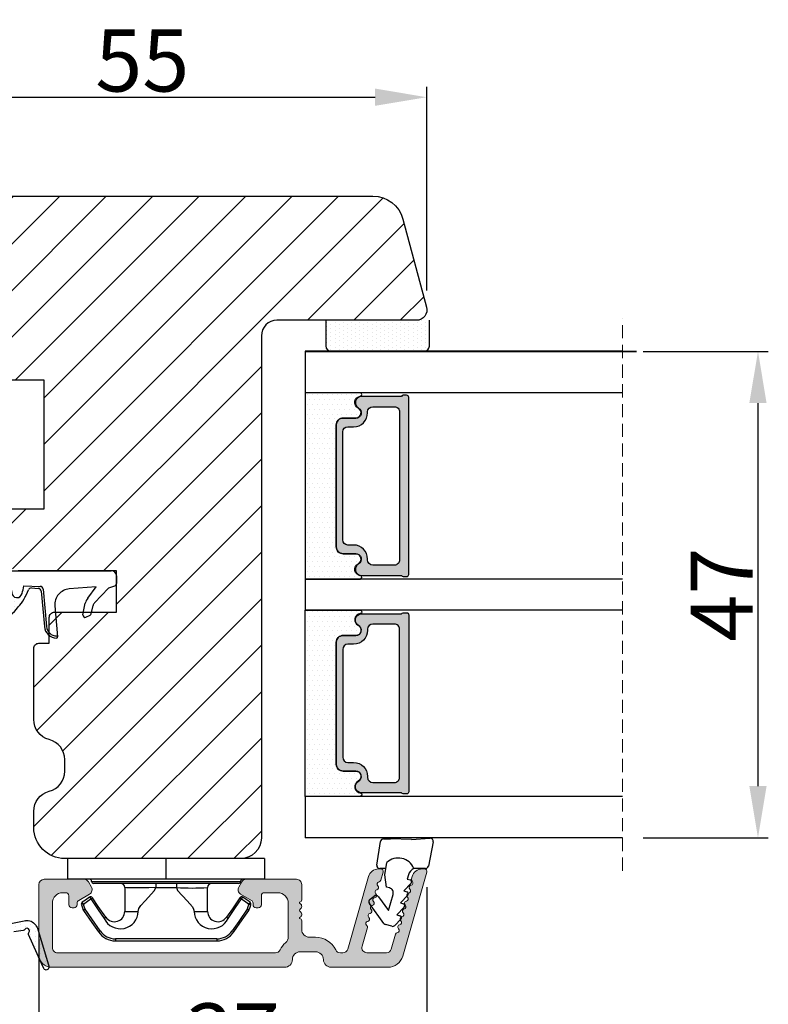
# Model space of a CAD drawing. Units: millimetres. Extents: x 6636 to 9454, y -1842 to 1080.
# Drawn here: x 6712 to 6730, y -563 to -539 of the extents above; entities that cross this region are included whole.
import ezdxf

# ---------------------------------------------------------------- set-up
doc = ezdxf.new("R2010")
doc.units = ezdxf.units.MM
doc.linetypes.add('HIDDEN', pattern=[1.905, 1.27, -0.635])
doc.layers.get('0').update_dxf_attribs({"lineweight": 0})
doc.layers.get('DEFPOINTS').update_dxf_attribs({"lineweight": 0})
for name, color, linetype, lineweight in [('02 MEASURES', 156, 'Continuous', 13), ('03 FRAME', 40, 'Continuous', 25), ('06 SASH HATCH', 40, 'Continuous', 0), ('07 GLASS', 151, 'Continuous', 25), ('10 ALUMINIUM HATCH', 55, 'Continuous', 0), ('13 GASKET', 254, 'Continuous', 25), ('14 GASKET HATCH', 254, 'Continuous', 0), ('15 CLIPS', 22, 'Continuous', 25), ('19 PV', 7, 'Continuous', 25), ('22 GLASKLODS', 22, 'Continuous', 25)]:
    doc.layers.add(name, color=color, linetype=linetype, lineweight=lineweight)
doc.styles.add('M1x0.25', font='arial.ttf', dxfattribs={"height": 1.5})
doc.dimstyles.new('M1x0.25', dxfattribs={"dimscale": 0, "dimtxt": 1.5, "dimasz": 1.25, "dimexe": 0.25, "dimexo": 0.5, "dimgap": 0.125, "dimtad": 1, "dimdec": 0, "dimlfac": 4, "dimdsep": 46, "dimtxsty": 'M1x0.25', "dimcen": -1, "dimclrd": 256, "dimclre": 256, "dimclrt": 256, "dimazin": 2, "dimtfac": 1, "dimtdec": 0, "dimtmove": 0, "dimatfit": 3, "dimfxl": 1, "dimtolj": 1, "dimarcsym": 0})

# ---------------------------------------------------------------- blocks, each defined once
blk = doc.blocks.new('*D479')
at = {"layer": '02 MEASURES', "lineweight": -2}
for p, q in [((6721.761, -559.945), (6721.761, -564.645)), ((6712.386, -561.195), (6712.386, -564.645)), ((6713.636, -564.395), (6720.511, -564.395))]:
    blk.add_line(p, q, dxfattribs=at)
at = {"layer": '02 MEASURES'}
for points in [[(6713.636, -564.186), (6713.636, -564.603), (6712.386, -564.395)], [(6720.511, -564.603), (6720.511, -564.186), (6721.761, -564.395)]]:
    blk.add_solid(points, dxfattribs=at)
at = {"layer": 'DEFPOINTS', "color": 0}
for p in [(6721.761, -559.445), (6712.386, -560.695), (6721.761, -564.395)]:
    blk.add_point(p, dxfattribs=at)
at = {"layer": '02 MEASURES', "insert": (6717.073, -563.504), "char_height": 1.5, "attachment_point": 5, "style": 'M1x0.25'}
blk.add_mtext('\\A1;37', dxfattribs=at)
blk = doc.blocks.new('*D480')
at = {"layer": '02 MEASURES', "lineweight": -2}
for p, q in [((6699.761, -560.562), (6699.761, -567.471)), ((6721.76, -560.562), (6721.76, -567.471)), ((6720.51, -567.221), (6701.011, -567.221))]:
    blk.add_line(p, q, dxfattribs=at)
at = {"layer": '02 MEASURES'}
for points in [[(6701.011, -567.012), (6701.011, -567.429), (6699.761, -567.221)], [(6720.51, -567.429), (6720.51, -567.012), (6721.76, -567.221)]]:
    blk.add_solid(points, dxfattribs=at)
at = {"layer": 'DEFPOINTS', "color": 0}
for p in [(6699.761, -560.062), (6721.76, -560.062), (6699.761, -567.221)]:
    blk.add_point(p, dxfattribs=at)
at = {"layer": '02 MEASURES', "insert": (6710.761, -566.33), "char_height": 1.5, "attachment_point": 5, "style": 'M1x0.25'}
blk.add_mtext('\\A1;88', dxfattribs=at)
blk = doc.blocks.new('*D481')
at = {"layer": '02 MEASURES', "lineweight": -2}
for p, q in [((6708.011, -543.657), (6708.011, -540.62)), ((6721.758, -545.541), (6721.758, -540.62)), ((6709.261, -540.87), (6720.508, -540.87))]:
    blk.add_line(p, q, dxfattribs=at)
at = {"layer": '02 MEASURES'}
for points in [[(6709.261, -540.661), (6709.261, -541.078), (6708.011, -540.87)], [(6720.508, -541.078), (6720.508, -540.661), (6721.758, -540.87)]]:
    blk.add_solid(points, dxfattribs=at)
at = {"layer": 'DEFPOINTS', "color": 0}
for p in [(6721.758, -540.87), (6708.011, -544.157), (6721.758, -546.041)]:
    blk.add_point(p, dxfattribs=at)
at = {"layer": '02 MEASURES', "insert": (6714.885, -539.982), "char_height": 1.5, "attachment_point": 5, "style": 'M1x0.25'}
blk.add_mtext('\\A1;55', dxfattribs=at)
blk = doc.blocks.new('47 mm glas')
h = blk.add_hatch(color=256)
h.paths.add_polyline_path([(-1287.374, -1461.494), (-1287.374, -1461.166, 0.414255), (-1287.574, -1460.966), (-1304.675, -1460.966, 0.414252), (-1304.875, -1461.166), (-1304.875, -1461.494, 0.267967), (-1304.774, -1461.668), (-1304.774, -1465.524, 0.774619), (-1303.649, -1465.815, -0.774589), (-1302.675, -1466.066), (-1302.675, -1466.085), (-1302.675, -1466.086), (-1302.675, -1467.316, 0.414223), (-1302.025, -1467.966), (-1290.224, -1467.966, 0.414223), (-1289.574, -1467.316), (-1289.574, -1466.086), (-1289.574, -1466.085), (-1289.574, -1466.066, -0.774587), (-1288.599, -1465.815, 0.774619), (-1287.474, -1465.524), (-1287.474, -1461.668, 0.26796)])
h.paths.add_polyline_path([(-1266.474, -1465.524), (-1266.474, -1461.668, 0.267967), (-1266.374, -1461.494), (-1266.374, -1461.166, 0.414252), (-1266.574, -1460.966), (-1283.674, -1460.966, 0.414255), (-1283.874, -1461.166), (-1283.874, -1461.494, 0.26796), (-1283.774, -1461.668), (-1283.774, -1465.524, 0.774619), (-1282.649, -1465.815, -0.774587), (-1281.674, -1466.066), (-1281.674, -1466.085), (-1281.674, -1466.086), (-1281.674, -1467.316, 0.414223), (-1281.025, -1467.966), (-1269.224, -1467.966, 0.414223), (-1268.574, -1467.316), (-1268.574, -1466.086), (-1268.574, -1466.085), (-1268.574, -1466.066, -0.774589), (-1267.599, -1465.815, 0.774619)])
h.paths.add_polyline_path([(-1303.775, -1462.346, -0.41422), (-1303.274, -1461.846), (-1288.975, -1461.846, -0.414225), (-1288.474, -1462.346), (-1288.474, -1464.446, -0.414207), (-1288.975, -1464.946), (-1289.064, -1464.946, 0.414209), (-1290.414, -1466.296), (-1290.414, -1466.846, -0.414207), (-1290.915, -1467.346), (-1301.334, -1467.346, -0.414202), (-1301.834, -1466.846), (-1301.834, -1466.296, 0.414209), (-1303.185, -1464.946), (-1303.274, -1464.946, -0.414202), (-1303.775, -1464.446)], flags=16)
h.paths.add_polyline_path([(-1282.774, -1462.346, -0.414225), (-1282.274, -1461.846), (-1267.974, -1461.846, -0.41422), (-1267.474, -1462.346), (-1267.474, -1464.446, -0.414202), (-1267.974, -1464.946), (-1268.064, -1464.946, 0.414209), (-1269.414, -1466.296), (-1269.414, -1466.846, -0.414202), (-1269.914, -1467.346), (-1280.334, -1467.346, -0.414207), (-1280.834, -1466.846), (-1280.834, -1466.296, 0.414209), (-1282.184, -1464.946), (-1282.274, -1464.946, -0.414207), (-1282.774, -1464.446)], flags=16)
at = {"layer": '14 GASKET HATCH'}
h = blk.add_hatch(dxfattribs=at)
h.set_pattern_fill('DOTS', color=256, scale=0.3, angle=270, style=0)
h.paths.add_polyline_path([(-1287.124, -1470.966), (-1287.124, -1465.666, 0.941164), (-1287.463, -1465.646, -0.738655), (-1288.592, -1465.848, 0.78652), (-1289.574, -1466.086), (-1289.574, -1467.316, -0.414224), (-1290.224, -1467.966), (-1302.025, -1467.966, -0.414224), (-1302.675, -1467.316), (-1302.675, -1466.086, 0.78652), (-1303.657, -1465.848, -0.738655), (-1304.786, -1465.646, 0.941164), (-1305.124, -1465.666), (-1305.124, -1470.966)])
h.paths.add_polyline_path([(-1266.124, -1470.966), (-1266.124, -1465.666, 0.941164), (-1266.463, -1465.646, -0.738655), (-1267.592, -1465.848, 0.785583), (-1268.574, -1466.085), (-1268.574, -1466.086), (-1268.574, -1467.316, -0.414223), (-1269.224, -1467.966), (-1281.025, -1467.966, -0.414223), (-1281.674, -1467.316), (-1281.674, -1466.086), (-1281.674, -1466.085, 0.785583), (-1282.657, -1465.848, -0.738655), (-1283.786, -1465.646, 0.941164), (-1284.124, -1465.666), (-1284.124, -1468.316), (-1284.124, -1470.966)])
at = {"color": 7, "linetype": 'HIDDEN', "lineweight": 18}
blk.add_line((-1258.949, -1440.311), (-1312.299, -1440.311), dxfattribs=at)
at = {"layer": '07 GLASS'}
for p, q in [((-1309.125, -1440.311), (-1309.125, -1470.966)), ((-1305.124, -1440.311), (-1305.124, -1470.966)), ((-1287.124, -1440.311), (-1287.124, -1470.966)), ((-1284.124, -1440.311), (-1284.124, -1470.966)), ((-1266.124, -1440.311), (-1266.124, -1470.966)), ((-1262.124, -1440.311), (-1262.124, -1470.966)), ((-1309.125, -1470.966), (-1305.124, -1470.966)), ((-1287.124, -1470.966), (-1284.124, -1470.966)), ((-1266.124, -1470.966), (-1262.124, -1470.966))]:
    blk.add_line(p, q, dxfattribs=at)
at = {"layer": '13 GASKET'}
for points in [[(-1287.124, -1470.966), (-1287.124, -1465.666, 0.941164), (-1287.463, -1465.646, -0.738655), (-1288.592, -1465.848, 0.78652), (-1289.574, -1466.086), (-1289.574, -1467.316, -0.414225), (-1290.224, -1467.966), (-1302.025, -1467.966, -0.414225), (-1302.675, -1467.316), (-1302.675, -1466.086, 0.78652), (-1303.657, -1465.848, -0.738655), (-1304.786, -1465.646, 0.941164), (-1305.124, -1465.666), (-1305.124, -1470.966)], [(-1284.124, -1470.966), (-1284.124, -1465.666, -0.941164), (-1283.786, -1465.646, 0.738655), (-1282.657, -1465.848, -0.78652), (-1281.674, -1466.086), (-1281.674, -1467.316, 0.414225), (-1281.025, -1467.966), (-1269.224, -1467.966, 0.414225), (-1268.574, -1467.316), (-1268.574, -1466.086, -0.78652), (-1267.592, -1465.848, 0.738655), (-1266.463, -1465.646, -0.941164), (-1266.124, -1465.666), (-1266.124, -1470.966)]]:
    blk.add_lwpolyline(points, format="xyb", close=True, dxfattribs=at)
at = {"layer": '19 PV'}
for points in [[(-1290.224, -1467.966, 0.414225), (-1289.574, -1467.316), (-1289.574, -1466.066, -0.774587), (-1288.599, -1465.815, 0.774619), (-1287.474, -1465.524), (-1287.474, -1461.668, 0.26796), (-1287.374, -1461.494), (-1287.374, -1461.166, 0.414255), (-1287.574, -1460.966), (-1304.675, -1460.966, 0.414252), (-1304.875, -1461.166), (-1304.875, -1461.494, 0.267967), (-1304.774, -1461.668), (-1304.774, -1465.524, 0.774619), (-1303.649, -1465.815, -0.774589), (-1302.675, -1466.066), (-1302.675, -1467.316, 0.414225), (-1302.025, -1467.966)], [(-1281.025, -1467.966, -0.414225), (-1281.674, -1467.316), (-1281.674, -1466.066, 0.774587), (-1282.649, -1465.815, -0.774619), (-1283.774, -1465.524), (-1283.774, -1461.668, -0.26796), (-1283.874, -1461.494), (-1283.874, -1461.166, -0.414255), (-1283.674, -1460.966), (-1266.574, -1460.966, -0.414252), (-1266.374, -1461.166), (-1266.374, -1461.494, -0.267967), (-1266.474, -1461.668), (-1266.474, -1465.524, -0.774619), (-1267.599, -1465.815, 0.774589), (-1268.574, -1466.066), (-1268.574, -1467.316, -0.414225), (-1269.224, -1467.966)], [(-1303.775, -1462.346, -0.41422), (-1303.274, -1461.846), (-1288.975, -1461.846, -0.414225), (-1288.474, -1462.346), (-1288.474, -1464.446, -0.414207), (-1288.975, -1464.946), (-1289.064, -1464.946, 0.414209), (-1290.414, -1466.296), (-1290.414, -1466.846, -0.414207), (-1290.915, -1467.346), (-1301.334, -1467.346, -0.414202), (-1301.834, -1466.846), (-1301.834, -1466.296, 0.414209), (-1303.185, -1464.946), (-1303.274, -1464.946, -0.414202), (-1303.775, -1464.446)], [(-1267.474, -1462.346, 0.41422), (-1267.974, -1461.846), (-1282.274, -1461.846, 0.414225), (-1282.774, -1462.346), (-1282.774, -1464.446, 0.414207), (-1282.274, -1464.946), (-1282.184, -1464.946, -0.414209), (-1280.834, -1466.296), (-1280.834, -1466.846, 0.414207), (-1280.334, -1467.346), (-1269.914, -1467.346, 0.414202), (-1269.414, -1466.846), (-1269.414, -1466.296, -0.414209), (-1268.064, -1464.946), (-1267.974, -1464.946, 0.414202), (-1267.474, -1464.446)]]:
    blk.add_lwpolyline(points, format="xyb", close=True, dxfattribs=at)
blk = doc.blocks.new('A$C3DED3EB6')
at = {"layer": '14 GASKET HATCH'}
h = blk.add_hatch(dxfattribs=at)
h.set_pattern_fill('DOTS', color=256, scale=0.3, style=0)
h.paths.add_polyline_path([(2.949, 14.168, 0.123356), (3.462, 15.533, -0.423923), (3.804, 15.796), (5.772, 15.504), (7.098, 16.01), (7.429, 16.309, 0.559716), (7.335, 16.811), (4.096, 17.008, 0.000213), (4.093, 17.008), (2.3, 17.008, 0.546456), (2.027, 16.583, -0.353985), (1.496, 14.511), (0.161, 13.518, 0.816255), (0.494, 12.808), (1.493, 13.049, -0.406001), (1.853, 12.835), (2.35, 11.3, 0.171791), (3.602, 9.488, 0.088688), (5.241, 8.514, -0.336533), (5.435, 8.208), (5.398, 7.562, -0.384601), (5.124, 7.268), (1.711, 6.966, 0.387027), (0.598, 5.794, 0.44548), (0.707, 5.692), (0.798, 5.7), (0.798, 5.769, -0.393479), (1.727, 6.766), (5.322, 7.084, 0.378672), (5.595, 7.373), (5.641, 8.966, -0.046796), (4.906, 9.129, -0.909937), (5, 10.12), (5.088, 10.137, -0.057949), (4.363, 10.542, -0.171791), (3.604, 11.64), (2.912, 13.901, -0.238201)])
at = {"layer": '13 GASKET'}
for p, q in [((4.093, 17.008), (2.3, 17.008)), ((7.335, 16.811), (4.096, 17.008)), ((7.098, 16.01), (7.429, 16.309)), ((5.772, 15.504), (3.804, 15.796)), ((5.772, 15.504), (5.676, 10.488)), ((7.098, 16.01), (5.772, 15.504)), ((7.098, 16.01), (7.098, 0.5)), ((0.161, 13.518), (1.496, 14.511)), ((2.906, 13.919), (3.604, 11.64)), ((1.493, 13.049), (0.494, 12.808)), ((1.853, 12.835), (2.35, 11.3)), ((5.43, 10.199), (5, 10.12)), ((5, 10.12), (5, 10.12)), ((5.641, 8.966), (5.595, 7.376)), ((5.436, 8.225), (5.398, 7.562)), ((5.124, 7.268), (1.709, 6.966)), ((5.322, 7.084), (1.727, 6.766)), ((3.718, 5.948), (0.707, 5.692)), ((0.798, 5.769), (0.798, 5.7)), ((5.537, 1.975), (5.341, 4.563)), ((2.621, 2.957), (2.821, 2.557)), ((2.84, 3.243), (3.958, 3.013)), ((2.954, 2.452), (3.736, 2.267)), ((5.417, 0.763), (3.986, 2.122)), ((4.451, 2.754), (5.537, 1.975)), ((5.635, 0.095), (5.417, 0.763)), ((6.598, 0), (5.855, 0))]:
    blk.add_line(p, q, dxfattribs=at)
for centre, radius, start, end in [((0.482, 15.875), 1.7, 306.64581, 24.61863), ((2.3, 16.708), 0.3, 90, 204.61863), ((4.093, 13.428), 3.58, 89.95117, 90), ((7.228, 16.531), 0.3, 312.08064, 69.02635), ((0.482, 15.875), 3, 325.32599, 353.45505), ((3.76, 15.499), 0.3, 81.56231, 173.45505), ((0.4, 13.197), 0.4, 126.64581, 283.53864), ((3.196, 13.998), 0.3, 145.32599, 195.14978), ((1.563, 12.757), 0.3, 15.14978, 103.53864), ((5.535, 12.163), 2, 195.14978, 234.14085), ((5.535, 12.163), 3.3, 195.14978, 234.14085), ((6.468, 13.453), 3.592, 234.14085, 247.40691), ((5.376, 10.495), 0.3, 280.40771, 358.67618), ((5, 9.62), 0.5, 90, 259.20088), ((7.145, 13.586), 5.417, 229.15451, 249.42735), ((6.145, 12.964), 4.03, 252.10008, 262.81709), ((5.136, 8.234), 0.3, 358.40042, 69.42735), ((1.798, 5.769), 1.2, 94.08562, 178.80112), ((1.798, 5.769), 1, 94.08562, 180), ((5.098, 7.566), 0.3, 275.05301, 359.20012), ((5.295, 7.383), 0.3, 275.05301, 358.67618), ((0.698, 5.792), 0.1, 178.80112, 274.84924), ((3.845, 4.453), 1.5, 4.19224, 94.84924), ((2.8, 3.047), 0.2, 78.39945, 206.56505), ((3.757, 2.034), 1, 46.11996, 78.39945), ((3, 2.647), 0.2, 206.56505, 256.6853), ((3.62, 1.781), 0.5, 43.00469, 76.6853), ((5.855, 0.3), 0.3, 223.00469, 270), ((6.598, 0.5), 0.5, 270, 0)]:
    blk.add_arc(centre, radius, start, end, dxfattribs=at)
blk = doc.blocks.new('b')
at = {"layer": '15 CLIPS'}
for p, q in [((1725.675, -2993.349), (1725.675, -2991.349)), ((1744.675, -2991.349), (1725.675, -2991.349)), ((1735.175, -2993.349), (1735.175, -2991.349)), ((1744.675, -2991.349), (1744.675, -2993.349)), ((1735.175, -2993.349), (1725.675, -2993.349)), ((1727.975, -2993.549), (1735.175, -2993.549)), ((1735.175, -2993.749), (1728.175, -2993.749)), ((1731.175, -2994.149), (1731.175, -2996.449)), ((1734.163, -2993.749), (1734.163, -2994.149)), ((1734.163, -2994.149), (1736.186, -2994.149)), ((1744.675, -2993.349), (1735.175, -2993.349)), ((1735.175, -2993.549), (1742.375, -2993.549)), ((1742.175, -2993.749), (1735.175, -2993.749)), ((1736.186, -2993.749), (1736.186, -2994.149)), ((1739.175, -2996.449), (1739.175, -2994.149)), ((1727.767, -2995.083), (1727.881, -2995.247)), ((1742.469, -2995.247), (1742.583, -2995.083)), ((1731.175, -2996.449), (1732.481, -2996.449)), ((1737.869, -2996.449), (1739.175, -2996.449)), ((1740.072, -2999.099), (1730.277, -2999.099)), ((1730.277, -2999.099), (1730.277, -2999.299)), ((1730.277, -2999.299), (1740.072, -2999.299)), ((1740.072, -2999.099), (1740.072, -2999.299))]:
    blk.add_line(p, q, dxfattribs=at)
at = {"layer": '15 CLIPS', "flags": 128}
for points in [[(1734.163, -2994.149), (1734.163, -2994.149), (1733.507, -2994.162), (1732.58, -2994.179), (1731.83, -2994.182), (1731.343, -2994.169), (1731.175, -2994.149), (1731.175, -2994.149)], [(1732.481, -2996.449), (1732.546, -2996.165), (1732.721, -2995.882), (1733.133, -2995.436), (1734.064, -2994.424), (1734.163, -2994.149)], [(1736.186, -2994.149), (1736.285, -2994.424), (1737.216, -2995.436), (1737.714, -2996.003), (1737.827, -2996.226), (1737.869, -2996.449)], [(1727.767, -2995.083), (1727.371, -2995.357), (1727.061, -2995.572)], [(1729.353, -2997.018), (1728.62, -2995.963), (1728.045, -2995.133)], [(1742.304, -2995.133), (1741.572, -2996.189), (1740.996, -2997.018)], [(1742.469, -2995.247), (1742.401, -2995.2), (1742.341, -2995.159), (1742.313, -2995.139), (1742.304, -2995.133)], [(1743.288, -2995.572), (1742.893, -2995.298), (1742.583, -2995.083)], [(1727.175, -2995.736), (1727.097, -2995.764), (1727.029, -2995.789), (1726.997, -2995.8), (1726.987, -2995.804)], [(1726.987, -2995.804), (1727.09, -2996.091), (1727.171, -2996.317)], [(1727.175, -2995.736), (1727.128, -2995.669), (1727.087, -2995.609), (1727.067, -2995.581), (1727.061, -2995.572)], [(1727.175, -2995.736), (1727.57, -2995.462), (1727.881, -2995.247)], [(1727.359, -2996.249), (1727.256, -2995.962), (1727.175, -2995.736)], [(1727.881, -2995.247), (1728.613, -2996.303), (1729.189, -2997.132)], [(1741.161, -2997.132), (1741.893, -2996.077), (1742.469, -2995.247)], [(1742.469, -2995.247), (1742.864, -2995.521), (1743.174, -2995.736)], [(1743.174, -2995.736), (1743.071, -2996.024), (1742.99, -2996.249)], [(1743.174, -2995.736), (1743.221, -2995.669), (1743.263, -2995.609), (1743.282, -2995.581), (1743.288, -2995.572)], [(1743.174, -2995.736), (1743.252, -2995.764), (1743.32, -2995.789), (1743.352, -2995.8), (1743.363, -2995.804)], [(1743.178, -2996.317), (1743.282, -2996.03), (1743.363, -2995.804)], [(1727.359, -2996.249), (1727.281, -2996.277), (1727.213, -2996.302), (1727.181, -2996.313), (1727.171, -2996.317)], [(1727.171, -2996.317), (1727.183, -2996.344), (1727.195, -2996.363)], [(1727.359, -2996.249), (1727.291, -2996.296), (1727.232, -2996.337), (1727.203, -2996.357), (1727.195, -2996.363)], [(1727.195, -2996.363), (1728.001, -2997.525), (1728.634, -2998.438)], [(1728.798, -2998.324), (1727.992, -2997.162), (1727.359, -2996.249)], [(1741.161, -2997.132), (1741.1, -2997.091), (1741.071, -2997.07), (1741.044, -2997.052), (1741.023, -2997.037), (1741.008, -2997.026), (1740.996, -2997.018)], [(1742.99, -2996.249), (1742.184, -2997.411), (1741.551, -2998.324)], [(1741.715, -2998.438), (1742.521, -2997.276), (1743.155, -2996.363)], [(1742.99, -2996.249), (1743.068, -2996.277), (1743.136, -2996.302), (1743.168, -2996.313), (1743.178, -2996.317)], [(1743.155, -2996.363), (1743.169, -2996.338), (1743.178, -2996.317)], [(1728.798, -2998.324), (1728.738, -2998.366), (1728.708, -2998.387), (1728.682, -2998.405), (1728.661, -2998.42), (1728.646, -2998.43), (1728.634, -2998.438)], [(1741.551, -2998.324), (1741.611, -2998.366), (1741.641, -2998.387), (1741.667, -2998.405), (1741.688, -2998.42), (1741.704, -2998.43), (1741.715, -2998.438)]]:
    blk.add_lwpolyline(points, dxfattribs=at)
at = {"layer": '15 CLIPS'}
for centre, radius, start, end in [((1727.775, -2993.548), 0.2, 359.9761, 90.01643), ((1728.175, -2993.548), 0.2, 180.00708, 270.00253), ((1730.775, -2994.149), 0.4, 0.00616, 89.9949), ((1737.68, -2967.452), 26.738, 266.79643, 273.20357), ((1739.575, -2994.149), 0.4, 90.0051, 179.99384), ((1742.175, -2993.549), 0.2, 269.98539, 0.02208), ((1742.575, -2993.549), 0.2, 89.99565, 179.99475), ((1727.881, -2995.247), 0.2, 34.73919, 124.75143), ((1676.563, -2921.09), 90.182, 304.6842, 304.81127), ((1742.469, -2995.247), 0.2, 55.24705, 145.26233), ((1727.175, -2995.736), 0.2, 124.74256, 199.76916), ((1743.174, -2995.736), 0.2, 340.26301, 55.22527), ((1730.754, -2996.403), 1.727, 204.97656, 358.4963), ((1658.802, -2895.486), 123.638, 304.70139, 304.79408), ((1730.175, -2996.449), 1, 214.74705, 359.99942), ((1739.596, -2996.4), 1.728, 181.60502, 334.92213), ((1740.175, -2996.448), 1, 180.00189, 325.25163), ((1664.023, -3110.265), 138.691, 55.21095, 55.29358), ((1730.277, -2997.299), 2, 214.74508, 270.00195), ((1730.278, -2997.297), 1.802, 214.77374, 269.97371), ((1740.071, -2997.297), 1.802, 270.02976, 325.22278), ((1740.072, -2997.298), 2, 270.00191, 325.25105)]:
    blk.add_arc(centre, radius, start, end, dxfattribs=at)
blk = doc.blocks.new('*D483')
at = {"layer": '02 MEASURES', "lineweight": -2}
for p, q in [((6726.985, -547.007), (6730.01, -547.007)), ((6729.76, -548.257), (6729.76, -557.507)), ((6726.985, -558.757), (6730.01, -558.757))]:
    blk.add_line(p, q, dxfattribs=at)
at = {"layer": '02 MEASURES'}
for points in [[(6729.968, -548.257), (6729.551, -548.257), (6729.76, -547.007)], [(6729.551, -557.507), (6729.968, -557.507), (6729.76, -558.757)]]:
    blk.add_solid(points, dxfattribs=at)
at = {"layer": 'DEFPOINTS', "color": 0}
for p in [(6726.485, -547.007), (6726.485, -558.757), (6729.76, -558.757)]:
    blk.add_point(p, dxfattribs=at)
at = {"layer": '02 MEASURES', "insert": (6728.885, -552.882), "char_height": 1.5, "attachment_point": 5, "rotation": 90, "style": 'M1x0.25'}
blk.add_mtext('\\A1;47', dxfattribs=at)
blk = doc.blocks.new('sdasdasdDD1')
blk.add_line((-3.425, 1.286), (-3.462, -0.756))
at = {"layer": '13 GASKET'}
for p, q in [((-3.425, 1.286), (-3.541, 3.041)), ((-3.185, 3.355), (-0.839, 2.901)), ((-0.596, 2.611), (-0.596, 1.449)), ((0.003, 0.973), (0.407, 0.857)), ((0.407, 0.857), (0.489, 1.145)), ((0.82, 1.235), (1.56, 0.526)), ((1.56, 0.526), (1.643, 0.814)), ((1.973, 0.904), (2.714, 0.195)), ((2.714, 0.195), (2.796, 0.483)), ((3.127, 0.573), (3.867, -0.135)), ((3.867, -0.135), (3.95, 0.153)), ((4.28, 0.242), (4.89, -0.341)), ((-3.473, -1.427), (-3.462, -0.756)), ((1.27, -0.847), (1.188, -1.136)), ((3.436, -0.948), (1.889, -0.505)), ((2.122, -1.914), (3.436, -0.948)), ((4.971, -0.64), (4.801, -1.233)), ((-0.942, -2.076), (-3.219, -1.729)), ((-0.008, -1.313), (-1.185, -1.107)), ((-0.596, -1.21), (-0.596, -1.78)), ((1.188, -1.136), (-0.008, -1.313)), ((4.69, -1.392), (2.774, -2.8)), ((2.354, -2.736), (2.058, -2.333))]:
    blk.add_line(p, q, dxfattribs=at)
for centre, radius, start, end in [((-3.242, 3.061), 0.3, 79.02865, 183.78611), ((-0.896, 2.606), 0.3, 359, 79.02865), ((0, 0), 1.622, 112.5405, 223.05424), ((0, 0), 1.622, 112.5405, 223.05424), ((0.278, 1.934), 1, 205.83582, 254.0168), ((0.681, 1.09), 0.2, 46.29912, 164.04257), ((1.835, 0.759), 0.2, 46.29886, 164.04231), ((2.989, 0.428), 0.2, 46.2986, 164.04205), ((4.142, 0.098), 0.2, 46.29964, 164.04309), ((1.751, -0.985), 0.5, 73.98855, 163.98864), ((4.682, -0.558), 0.3, 344, 46.25969), ((-3.173, -1.432), 0.3, 179, 261.31473), ((-0.896, -1.78), 0.3, 261.31473, 0), ((4.512, -1.15), 0.3, 306.30576, 344), ((2.3, -2.156), 0.3, 126.29936, 216.34884), ((2.596, -2.558), 0.3, 216.34884, 306.30576)]:
    blk.add_arc(centre, radius, start, end, dxfattribs=at)

msp = doc.modelspace()

# ---------------------------------------------------------------- hatches: boundary and pattern name
at = {"layer": '06 SASH HATCH'}
h = msp.add_hatch(dxfattribs=at)
h.set_pattern_fill('LINE', color=256, scale=0.25, angle=45, style=0)
h.set_pattern_definition([(45, (4603.70225, -120.0155), (-0.561266, 0.561266), [])])
h.paths.add_polyline_path([(6709.636, -545.882), (6708.136, -545.882, -0.414308), (6708.011, -545.757), (6708.011, -545.157, -0.414409), (6708.061, -545.107), (6709.386, -545.107), (6709.386, -544.832), (6709.386, -544.632), (6709.386, -544.357), (6708.061, -544.357, -0.41441), (6708.011, -544.307), (6708.011, -544.007, -0.414226), (6708.761, -543.257), (6720.457, -543.257, -0.339464), (6721.182, -543.813), (6721.752, -545.943, -0.493111), (6721.511, -546.257), (6718.136, -546.257, 0.414212), (6717.761, -546.632), (6717.761, -558.757, -0.414206), (6717.261, -559.257), (6713.011, -559.257, -0.414211), (6712.261, -558.507), (6712.261, -558.116, -0.341975), (6712.636, -557.632, 0.342014), (6713.011, -557.148), (6713.011, -556.866, 0.342012), (6712.636, -556.382, -0.341975), (6712.261, -555.898), (6712.261, -554.182, -0.414225), (6712.386, -554.057), (6712.636, -554.057), (6712.636, -553.432, -0.414225), (6712.761, -553.307), (6714.261, -553.307), (6714.261, -552.307), (6711.886, -552.307), (6711.886, -552.257), (6709.761, -552.257, -0.414225), (6709.636, -552.132), (6709.636, -551.432, -0.414225), (6709.761, -551.307), (6710.186, -551.307), (6710.186, -550.807), (6712.511, -550.807), (6712.511, -547.707), (6710.186, -547.707), (6710.186, -547.207), (6709.761, -547.207, -0.414225), (6709.636, -547.082)])
at = {"layer": '10 ALUMINIUM HATCH'}
msp.add_hatch(color=256, dxfattribs=at).paths.add_polyline_path([(6718.323, -561.882), (6712.686, -561.882, -0.414191), (6712.386, -561.582), (6712.386, -559.882, -0.414185), (6712.511, -559.757), (6713.476, -559.757, -0.267975), (6713.584, -559.82), (6713.656, -559.945, -0.414249), (6713.611, -560.116), (6713.348, -560.267, 0.267975), (6713.311, -560.332), (6713.311, -560.37, -0.414099), (6713.236, -560.445), (6713.186, -560.445, -0.414239), (6713.111, -560.37), (6713.111, -560.157, 0.414239), (6713.036, -560.082), (6712.961, -560.082, 0.414206), (6712.711, -560.332), (6712.711, -561.407, 0.41422), (6712.836, -561.532), (6718.101, -561.532, 0.28807), (6718.214, -561.462, -0.102196), (6718.346, -561.289, 0.21744), (6718.411, -561.147), (6718.411, -560.332, 0.414224), (6718.161, -560.082), (6717.836, -560.082, 0.414239), (6717.761, -560.157), (6717.761, -560.37, -0.414239), (6717.686, -560.445), (6717.636, -560.445, -0.414239), (6717.561, -560.37), (6717.561, -560.332, 0.267975), (6717.523, -560.267), (6717.261, -560.116, -0.414249), (6717.215, -559.945), (6717.287, -559.82, -0.267889), (6717.395, -559.757), (6718.611, -559.757, -0.41422), (6718.736, -559.882), (6718.736, -560.257, -0.414122), (6718.686, -560.307), (6718.686, -560.337, -0.598736), (6718.706, -560.467, 0.499936), (6718.706, -560.547, -0.598736), (6718.686, -560.678), (6718.686, -560.707, -0.414122), (6718.736, -560.757), (6718.736, -560.97, 0.414168), (6718.923, -561.157), (6719.073, -561.157, -0.288074), (6719.557, -561.462, 0.288038), (6719.67, -561.532), (6719.728, -561.532, 0.3346), (6719.848, -561.442), (6720.351, -559.688, -0.334622), (6720.591, -559.507), (6720.645, -559.507, -0.498627), (6720.705, -559.587), (6720.65, -559.78, -0.288745), (6720.606, -559.819, 0.630116), (6720.579, -559.914, -0.629946), (6720.551, -560.01, 0.629828), (6720.524, -560.105, -0.629833), (6720.497, -560.201, 0.629943), (6720.469, -560.296, -0.630116), (6720.442, -560.391, 0.629833), (6720.415, -560.487, -0.629828), (6720.387, -560.582, 0.629946), (6720.36, -560.677, -0.630122), (6720.332, -560.773, 0.629825), (6720.305, -560.868, -0.288519), (6720.322, -560.924), (6720.193, -561.373, 0.498616), (6720.313, -561.532), (6720.781, -561.532, 0.3346), (6720.901, -561.442), (6721.004, -561.085, -0.288512), (6721.047, -561.046, 0.629825), (6721.075, -560.95, -0.629828), (6721.102, -560.855, 0.629951), (6721.129, -560.76, -0.630116), (6721.157, -560.664, 0.630116), (6721.184, -560.569, -0.629951), (6721.212, -560.474, 0.629828), (6721.239, -560.378, -0.629825), (6721.266, -560.283, 0.630122), (6721.294, -560.187, -0.629946), (6721.321, -560.092, 0.629828), (6721.348, -559.997, -0.629833), (6721.376, -559.901, 0.630116), (6721.403, -559.806, -0.288519), (6721.387, -559.75), (6721.404, -559.688, -0.334622), (6721.644, -559.507), (6721.698, -559.507, -0.498627), (6721.758, -559.587), (6721.178, -561.611, -0.334586), (6720.818, -561.882), (6719.448, -561.882, -0.414172), (6719.261, -561.695, 0.414253), (6719.073, -561.507), (6718.698, -561.507, 0.414253), (6718.511, -561.695, -0.414172)])
at = {"layer": '14 GASKET HATCH', "linetype": 'ByBlock'}
h = msp.add_hatch(dxfattribs=at)
h.set_pattern_fill('DOTS', color=256, scale=0.0625, angle=90, style=0)
h.set_pattern_definition([(90, (4603.70225, -120.01551), (-0.09921875, 0.049609375), [0, -0.09921875])])
h.paths.add_polyline_path([(6721.696, -547.007), (6719.446, -547.007, -0.414214), (6719.321, -546.882), (6719.321, -546.257), (6721.811, -546.257), (6721.821, -546.257), (6721.821, -546.882, -0.414214)])
at = {"layer": '14 GASKET HATCH'}
h = msp.add_hatch(dxfattribs=at)
h.set_pattern_fill('DOTS', color=256, scale=0.075, angle=90, style=0)
h.set_pattern_definition([(90, (4603.70225, -120.01551), (-0.1190625, 0.05953125), [0, -0.1190625])])
h.paths.add_polyline_path([(6711.698, -562.05, -0.414238), (6711.473, -562.275), (6711.473, -561.9), (6711.309, -561.848, -0.32631), (6711.274, -561.8), (6711.274, -561.73, 0.414108), (6711.224, -561.68), (6710.977, -561.68), (6711.065, -561.866, -0.960135), (6710.954, -561.924), (6710.813, -561.68), (6710.577, -561.68), (6710.665, -561.866, -0.960245), (6710.554, -561.924), (6710.37, -561.605, -0.268018), (6710.37, -561.455), (6710.554, -561.136, -0.960245), (6710.665, -561.194), (6710.577, -561.38), (6710.813, -561.38), (6710.954, -561.136, -0.960135), (6711.065, -561.194), (6710.977, -561.38), (6711.224, -561.38, 0.414103), (6711.274, -561.33), (6711.274, -561.26, -0.32631), (6711.309, -561.212), (6711.475, -561.159), (6711.473, -560.892, -0.284658), (6711.504, -560.867), (6712.034, -560.758), (6712.06, -560.754, -0.283832), (6712.302, -560.857, -0.114137), (6712.349, -560.941), (6712.631, -561.88, -0.38003), (6712.617, -561.91, -0.66525), (6712.502, -561.912), (6712.448, -561.789), (6712.138, -561.093, -0.283432), (6712.145, -561.041, 1.054748), (6712.045, -560.968, -0.213509), (6712.01, -560.99), (6711.779, -561.025, 0.284641), (6711.739, -561.059), (6711.709, -561.151, -0.015708), (6711.698, -561.181, -0.003243), (6711.698, -561.185)])
h.paths.add_polyline_path([(6711.486, -561.466, 1), (6711.486, -561.591, 1)], flags=16)

# ---------------------------------------------------------------- linework, layer by layer
at = {"layer": '03 FRAME'}
msp.add_lwpolyline([(6708.761, -543.257), (6720.457, -543.257, -0.339464), (6721.182, -543.813), (6721.752, -545.943, -0.493111), (6721.511, -546.257), (6718.136, -546.257, 0.414212), (6717.761, -546.632), (6717.761, -558.757, -0.414206), (6717.261, -559.257), (6713.011, -559.257, -0.414211), (6712.261, -558.507), (6712.261, -558.116, -0.341975), (6712.636, -557.632, 0.342014), (6713.011, -557.148), (6713.011, -556.866, 0.342012), (6712.636, -556.382, -0.341975), (6712.261, -555.898), (6712.261, -554.182, -0.414225), (6712.386, -554.057), (6712.636, -554.057), (6712.636, -553.432, -0.414224), (6712.761, -553.307), (6714.261, -553.307), (6714.261, -552.307), (6711.886, -552.307)], format="xyb", dxfattribs=at)
msp.add_lwpolyline([(6710.186, -550.807), (6712.511, -550.807), (6712.511, -547.707), (6710.186, -547.707)], dxfattribs=at)
at = {"layer": '07 GLASS'}
for p, q in [((6718.821, -547.007), (6726.821, -547.007)), ((6726.821, -547.007), (6718.821, -547.007)), ((6718.821, -547.007), (6726.821, -547.007)), ((6726.821, -547.007), (6718.821, -547.007))]:
    msp.add_line(p, q, dxfattribs=at)
at = {"layer": '10 ALUMINIUM HATCH'}
msp.add_lwpolyline([(6718.323, -561.882), (6712.686, -561.882, -0.414191), (6712.386, -561.582), (6712.386, -559.882, -0.414185), (6712.511, -559.757), (6713.476, -559.757, -0.267975), (6713.584, -559.82), (6713.656, -559.945, -0.414249), (6713.611, -560.116), (6713.348, -560.267, 0.267975), (6713.311, -560.332), (6713.311, -560.37, -0.414099), (6713.236, -560.445), (6713.186, -560.445, -0.414239), (6713.111, -560.37), (6713.111, -560.157, 0.414239), (6713.036, -560.082), (6712.961, -560.082, 0.414206), (6712.711, -560.332), (6712.711, -561.407, 0.41422), (6712.836, -561.532), (6718.101, -561.532, 0.28807), (6718.214, -561.462, -0.102196), (6718.346, -561.289, 0.21744), (6718.411, -561.147), (6718.411, -560.332, 0.414224), (6718.161, -560.082), (6717.836, -560.082, 0.414239), (6717.761, -560.157), (6717.761, -560.37, -0.414239), (6717.686, -560.445), (6717.636, -560.445, -0.414239), (6717.561, -560.37), (6717.561, -560.332, 0.267975), (6717.523, -560.267), (6717.261, -560.116, -0.414249), (6717.215, -559.945), (6717.287, -559.82, -0.267889), (6717.395, -559.757), (6718.611, -559.757, -0.41422), (6718.736, -559.882), (6718.736, -560.257, -0.414122), (6718.686, -560.307), (6718.686, -560.337, -0.598736), (6718.706, -560.467, 0.499936), (6718.706, -560.547, -0.598736), (6718.686, -560.678), (6718.686, -560.707, -0.414122), (6718.736, -560.757), (6718.736, -560.97, 0.414168), (6718.923, -561.157), (6719.073, -561.157, -0.288074), (6719.557, -561.462, 0.288038), (6719.67, -561.532), (6719.728, -561.532, 0.3346), (6719.848, -561.442), (6720.351, -559.688, -0.334622), (6720.591, -559.507), (6720.645, -559.507, -0.498627), (6720.705, -559.587), (6720.65, -559.78, -0.288745), (6720.606, -559.819, 0.630116), (6720.579, -559.914, -0.629946), (6720.551, -560.01, 0.629828), (6720.524, -560.105, -0.629833), (6720.497, -560.201, 0.629943), (6720.469, -560.296, -0.630116), (6720.442, -560.391, 0.629833), (6720.415, -560.487, -0.629828), (6720.387, -560.582, 0.629946), (6720.36, -560.677, -0.630122), (6720.332, -560.773, 0.629825), (6720.305, -560.868, -0.288519), (6720.322, -560.924), (6720.193, -561.373, 0.498616), (6720.313, -561.532), (6720.781, -561.532, 0.3346), (6720.901, -561.442), (6721.004, -561.085, -0.288512), (6721.047, -561.046, 0.629825), (6721.075, -560.95, -0.629828), (6721.102, -560.855, 0.629951), (6721.129, -560.76, -0.630116), (6721.157, -560.664, 0.630116), (6721.184, -560.569, -0.629951), (6721.212, -560.474, 0.629828), (6721.239, -560.378, -0.629825), (6721.266, -560.283, 0.630122), (6721.294, -560.187, -0.629946), (6721.321, -560.092, 0.629828), (6721.348, -559.997, -0.629833), (6721.376, -559.901, 0.630116), (6721.403, -559.806, -0.288519), (6721.387, -559.75), (6721.404, -559.688, -0.334622), (6721.644, -559.507), (6721.698, -559.507, -0.498627), (6721.758, -559.587), (6721.178, -561.611, -0.334586), (6720.818, -561.882), (6719.448, -561.882, -0.414172), (6719.261, -561.695, 0.414253), (6719.073, -561.507), (6718.698, -561.507, 0.414253), (6718.511, -561.695, -0.414172)], format="xyb", close=True, dxfattribs=at)
at = {"layer": '13 GASKET', "linetype": 'ByBlock'}
for p, q in [((6719.321, -546.257), (6719.321, -546.882)), ((6721.821, -546.882), (6721.821, -546.257)), ((6721.821, -546.882), (6721.821, -546.257)), ((6719.446, -547.007), (6721.568, -547.007)), ((6721.568, -547.007), (6721.696, -547.007)), ((6721.568, -547.007), (6721.696, -547.007))]:
    msp.add_line(p, q, dxfattribs=at)
at = {"layer": '13 GASKET'}
msp.add_lwpolyline([(6711.504, -560.867), (6712.034, -560.758), (6712.06, -560.754, -0.283832), (6712.302, -560.857, -0.114137), (6712.349, -560.941), (6712.631, -561.88, -0.38003), (6712.617, -561.91, -0.66525), (6712.502, -561.912), (6712.448, -561.789), (6712.138, -561.093, -0.283432), (6712.145, -561.041, 1.054748), (6712.045, -560.968, -0.213509), (6712.01, -560.99), (6711.779, -561.025, 0.284641)], format="xyb", dxfattribs=at)
at = {"layer": '13 GASKET', "linetype": 'ByBlock'}
for centre, start, end in [((6719.446, -546.882), 180, 270), ((6719.446, -546.882), 180, 270), ((6721.696, -546.882), 270, 0), ((6721.696, -546.882), 270, 0), ((6721.696, -546.882), 270, 0), ((6721.696, -546.882), 270, 0)]:
    msp.add_arc(centre, 0.125, start, end, dxfattribs=at)

# ---------------------------------------------------------------- block references
at = {"xscale": 0.25, "yscale": 0.25, "zscale": 0.25}
for name, p, rotation in [('47 mm glas', (7086.563, -874.288), 270), ('A$C3DED3EB6', (6714.261, -554.081), 90.00000000000001)]:
    msp.add_blockref(name, p, dxfattribs=dict(at, rotation=rotation))
at = {"layer": '13 GASKET', "xscale": 0.25, "yscale": 0.25, "zscale": 0.25, "rotation": 270.0000000000001}
msp.add_blockref('sdasdasdDD1', (6721.071, -559.649), dxfattribs=at)
at = {"layer": '22 GLASKLODS', "xscale": 0.25, "yscale": 0.25, "zscale": 0.25}
msp.add_blockref('b', (6281.667, 188.58), dxfattribs=at)

# ---------------------------------------------------------------- dimensions: what is measured, and where the dimension line sits
at = {"layer": '02 MEASURES'}
for base, p1, p2, angle, picture, middle in [((6721.758, -540.87), (6708.011, -544.157), (6721.758, -546.041), 180, '*D481', (6714.885, -539.982)), ((6729.76, -558.757), (6726.485, -547.007), (6726.485, -558.757), 270, '*D483', (6728.885, -552.882)), ((6721.76073257, -564.3948075), (6712.38573258, -560.69482456), (6721.76073257, -559.44453716), 180, '*D479', (6717.07323258, -563.5040575)), ((6699.761, -567.221), (6721.76, -560.062), (6699.761, -560.062), 180, '*D480', (6710.761, -566.33))]:
    dim = msp.add_linear_dim(base=base, p1=p1, p2=p2, angle=angle, dimstyle='M1x0.25', override={"dimscale": 1}, dxfattribs=at)
    dim.commit()
    dim.dimension.update_dxf_attribs({"geometry": picture, "text_midpoint": middle})

doc.saveas('drawing.dxf')
